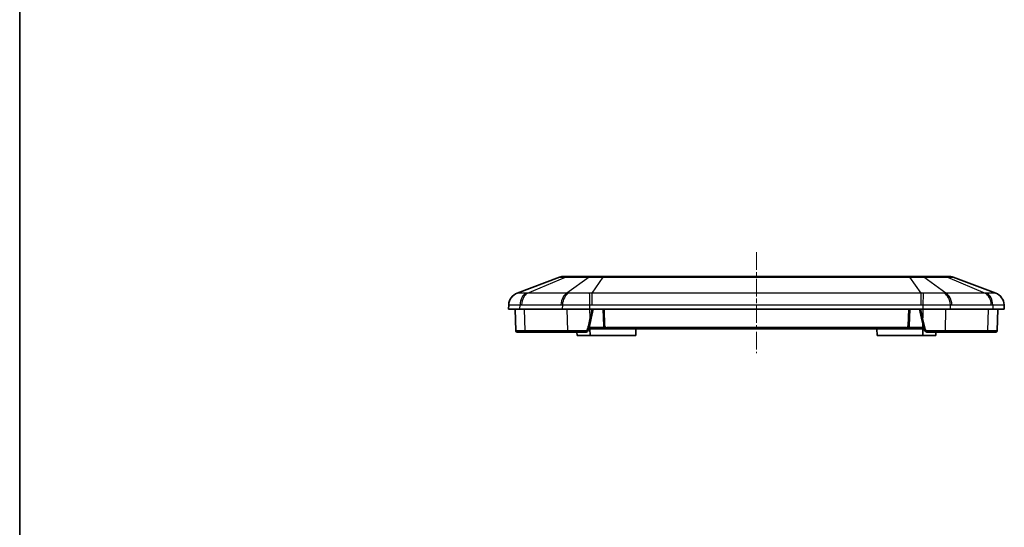
# Model space of a CAD drawing. Units: millimetres. Extents: x 1285 to 3661, y 1052 to 1473.
# Drawn here: x 2478 to 2629, y 1130 to 1208 of the extents above; entities that cross this region are included whole.
import ezdxf

# ---------------------------------------------------------------- set-up
doc = ezdxf.new("R2010")
doc.units = ezdxf.units.MM
doc.linetypes.add('CHAIN', pattern=[0.3543, 0.2362, -0.0295, 0.0591, -0.0295])
for name, color, linetype, lineweight in [('Border (ISO)', 7, 'Continuous', 35), ('Visible (ISO)', 7, 'Continuous', 35), ('Visible Narrow (ISO)', 7, 'Continuous', 25)]:
    doc.layers.add(name, color=color, linetype=linetype, lineweight=lineweight)
doc.layers.add('Centerline (ISO)', color=7, linetype='Continuous', lineweight=18, true_color=0x80ffff)

# ---------------------------------------------------------------- blocks, each defined once
blk = doc.blocks.new('図面枠 tk図枠')
at = {"layer": 'Border (ISO)'}
blk.add_line((14.5, 289), (14.5, 8), dxfattribs=at)

msp = doc.modelspace()

# ---------------------------------------------------------------- linework, layer by layer
at = {"layer": 'Centerline (ISO)', "linetype": 'CHAIN', "ltscale": 11.482377}
msp.add_line((2591.3371, 1171.9092), (2591.3371, 1156.4092), dxfattribs=at)
at = {"layer": 'Visible (ISO)'}
for p, q in [((2561.1656, 1168.094), (2554.6593, 1165.6233)), ((2562.3137, 1168.1592), (2561.5206, 1168.1592)), ((2565.9337, 1168.1592), (2562.3137, 1168.1592)), ((2567.8485, 1168.1592), (2565.9337, 1168.1592)), ((2614.8257, 1168.1592), (2567.8485, 1168.1592)), ((2616.7405, 1168.1592), (2614.8257, 1168.1592)), ((2620.3605, 1168.1592), (2616.7405, 1168.1592)), ((2621.1536, 1168.1592), (2620.3605, 1168.1592)), ((2628.0149, 1165.6233), (2621.5086, 1168.094)), ((2553.3716, 1163.8493), (2553.3371, 1163.1592)), ((2629.3371, 1163.1592), (2629.3026, 1163.8493)), ((2553.3371, 1163.1592), (2555.0945, 1163.1592)), ((2554.3371, 1163.1592), (2554.4526, 1159.8522)), ((2561.5797, 1163.1592), (2555.0945, 1163.1592)), ((2561.5797, 1163.1592), (2565.8224, 1163.1592)), ((2616.8518, 1163.1592), (2565.8224, 1163.1592)), ((2566.0257, 1161.797), (2566.3371, 1163.1592)), ((2567.8371, 1163.1592), (2567.925, 1160.6417)), ((2614.7492, 1160.6417), (2614.8371, 1163.1592)), ((2616.3371, 1163.1592), (2616.6484, 1161.797)), ((2616.8518, 1163.1592), (2621.0945, 1163.1592)), ((2627.5797, 1163.1592), (2621.0945, 1163.1592)), ((2627.5797, 1163.1592), (2629.3371, 1163.1592)), ((2628.2216, 1159.8522), (2628.3371, 1163.1592)), ((2566.0257, 1161.797), (2565.6259, 1160.0478)), ((2617.0483, 1160.0478), (2616.6484, 1161.797)), ((2554.6525, 1159.6592), (2556.0392, 1159.6592)), ((2556.0392, 1159.6592), (2562.4952, 1159.6592)), ((2562.4952, 1159.6592), (2565.1385, 1159.6592)), ((2563.8371, 1159.1592), (2563.8196, 1159.6592)), ((2565.8371, 1159.1592), (2563.8371, 1159.1592)), ((2565.8224, 1160.1592), (2565.6514, 1160.1592)), ((2565.8371, 1159.1592), (2565.8022, 1160.1592)), ((2565.8224, 1160.1592), (2568.4247, 1160.1592)), ((2572.8371, 1159.1592), (2565.8371, 1159.1592)), ((2568.4247, 1160.1592), (2614.2495, 1160.1592)), ((2572.8371, 1159.1592), (2572.872, 1160.1592)), ((2609.8371, 1159.1592), (2609.8022, 1160.1592)), ((2616.8371, 1159.1592), (2609.8371, 1159.1592)), ((2614.2495, 1160.1592), (2616.8518, 1160.1592)), ((2616.8371, 1159.1592), (2616.872, 1160.1592)), ((2618.8371, 1159.1592), (2616.8371, 1159.1592)), ((2617.0228, 1160.1592), (2616.8518, 1160.1592)), ((2617.5357, 1159.6592), (2620.179, 1159.6592)), ((2618.8371, 1159.1592), (2618.8546, 1159.6592)), ((2620.179, 1159.6592), (2626.635, 1159.6592)), ((2626.635, 1159.6592), (2628.0217, 1159.6592))]:
    msp.add_line(p, q, dxfattribs=at)
for centre, radius, start, end in [((2561.5206, 1167.1592), 1, 90, 110.794115), ((2621.1536, 1167.1592), 1, 69.205885, 90), ((2555.3693, 1163.7536), 2, 110.794115, 177.137595), ((2627.3049, 1163.7536), 2, 2.862405, 69.205885), ((2554.6525, 1159.8592), 0.2, 182, 270), ((2568.4247, 1160.6592), 0.5, 182, 270), ((2614.2495, 1160.6592), 0.5, 270, 358), ((2628.0217, 1159.8592), 0.2, 270, 358)]:
    msp.add_arc(centre, radius, start, end, dxfattribs=at)
for points, knots in [([(2565.1385, 1159.6592), (2565.2112, 1159.6592), (2565.2844, 1159.6753), (2565.4114, 1159.7349), (2565.4663, 1159.7757), (2565.5457, 1159.8645), (2565.574, 1159.9082), (2565.6084, 1159.9854), (2565.6187, 1160.0163), (2565.6259, 1160.0478)], [-0.0404240286, -0.0404240286, -0.0404240286, -0.0404240286, -0.027184522, -0.027184522, -0.0151025122, -0.0151025122, -0.0058086586, -0.0058086586, 0, 0, 0, 0]), ([(2617.0483, 1160.0478), (2617.0639, 1159.9793), (2617.0943, 1159.9139), (2617.1782, 1159.803), (2617.2308, 1159.757), (2617.3366, 1159.6975), (2617.3862, 1159.6791), (2617.4702, 1159.6624), (2617.5031, 1159.6592), (2617.5357, 1159.6592)], [-0.0404223046, -0.0404223046, -0.0404223046, -0.0404223046, -0.0277585833, -0.0277585833, -0.0154214352, -0.0154214352, -0.0059313212, -0.0059313212, 0, 0, 0, 0])]:
    msp.add_open_spline(points, degree=3, knots=knots, dxfattribs=at)
at = {"layer": 'Visible Narrow (ISO)'}
for p, q in [((2556.256, 1165.6233), (2562.0627, 1168.094)), ((2562.0627, 1168.094), (2565.6826, 1168.094)), ((2565.6826, 1168.094), (2562.2881, 1165.6233)), ((2566.1428, 1165.6233), (2567.8485, 1168.094)), ((2567.8485, 1168.094), (2567.8485, 1168.1592)), ((2567.8485, 1168.094), (2614.8257, 1168.094)), ((2614.8257, 1168.094), (2614.8257, 1168.1592)), ((2614.8257, 1168.094), (2616.5314, 1165.6233)), ((2616.9916, 1168.094), (2620.6115, 1168.094)), ((2620.3861, 1165.6233), (2616.9916, 1168.094)), ((2620.6115, 1168.094), (2626.4182, 1165.6233)), ((2562.2881, 1165.6233), (2556.256, 1165.6233)), ((2616.5314, 1165.6233), (2566.1428, 1165.6233)), ((2566.1428, 1163.8534), (2566.1428, 1165.6233)), ((2616.5314, 1165.6233), (2616.5314, 1163.8534)), ((2626.4182, 1165.6233), (2620.3861, 1165.6233)), ((2555.0945, 1163.1592), (2555.1189, 1163.8493)), ((2555.3456, 1163.8534), (2561.3777, 1163.8534)), ((2561.6041, 1163.8493), (2561.5797, 1163.1592)), ((2565.8224, 1163.1592), (2565.8224, 1163.8493)), ((2566.1428, 1163.8534), (2616.5314, 1163.8534)), ((2616.8518, 1163.8493), (2616.8518, 1163.1592)), ((2621.0945, 1163.1592), (2621.0701, 1163.8493)), ((2621.2965, 1163.8534), (2627.3286, 1163.8534)), ((2627.5553, 1163.8493), (2627.5797, 1163.1592)), ((2555.8978, 1159.8522), (2555.8017, 1163.1592)), ((2562.2867, 1163.1592), (2562.3539, 1159.8522)), ((2565.8308, 1161.8346), (2565.8226, 1163.1592)), ((2566.1335, 1163.1592), (2565.8308, 1161.8346)), ((2568.1249, 1160.6417), (2568.037, 1163.1592)), ((2614.6372, 1163.1592), (2614.5493, 1160.6417)), ((2616.8434, 1161.8346), (2616.5407, 1163.1592)), ((2616.8516, 1163.1592), (2616.8434, 1161.8346)), ((2620.3203, 1159.8522), (2620.3875, 1163.1592)), ((2626.8725, 1163.1592), (2626.7763, 1159.8522)), ((2565.8224, 1160.3522), (2565.8224, 1160.9073)), ((2616.8518, 1160.3522), (2616.8518, 1160.9073)), ((2562.3539, 1159.8522), (2555.8978, 1159.8522)), ((2565.6955, 1160.3522), (2565.8224, 1160.3522)), ((2565.8224, 1160.3522), (2565.8224, 1160.1592)), ((2568.03, 1160.3522), (2565.8224, 1160.3522)), ((2568.4247, 1160.3522), (2568.4247, 1160.1592)), ((2614.2495, 1160.3522), (2568.4247, 1160.3522)), ((2614.2495, 1160.3522), (2614.2495, 1160.1592)), ((2616.8518, 1160.3522), (2614.6442, 1160.3522)), ((2616.8518, 1160.3522), (2616.8518, 1160.1592)), ((2616.8518, 1160.3522), (2616.9787, 1160.3522)), ((2626.7763, 1159.8522), (2620.3203, 1159.8522))]:
    msp.add_line(p, q, dxfattribs=at)
for centre, start, end in [((2568.4247, 1160.6522), 182, 270), ((2614.2495, 1160.6522), 270, 358)]:
    msp.add_arc(centre, 0.3, start, end, dxfattribs=at)
for centre, major_axis, ratio, start_param, end_param in [((2562.3137, 1167.1592), (0, 1), 0.70710678, 0, 0.36292577), ((2565.9337, 1167.1592), (0, 1), 0.70710678, 0, 0.36292577), ((2616.7405, 1167.1592), (0, 1), 0.70710678, 5.92025954, 6.28318531), ((2620.3605, 1167.1592), (0, 1), 0.70710678, 5.92025954, 6.28318531), ((2555.3691, 1163.7494), (-1.9975, 0.0999), 0.99967027, 5.11909876, 6.28318531), ((2556.5313, 1163.7494), (-0.0724, 1.9987), 0.7059669, 0.3311603, 1.49524686), ((2556.758, 1163.7536), (0, 2), 0.70710678, 0.36292577, 1.52083793), ((2562.7902, 1163.7536), (0, 2), 0.70710678, 0.36292577, 1.52083793), ((2563.0166, 1163.7494), (0.0726, 1.9987), 0.70778034, 0.38244105, 1.5465276), ((2565.8224, 1163.7494), (-0.0513, 1.9993), 0.0012823, 4.76233093, 5.92641748), ((2616.8518, 1163.7494), (0.0513, 1.9993), 0.0012823, 0.35676783, 1.52085438), ((2619.6576, 1163.7494), (-0.0726, 1.9987), 0.70778034, 4.7366577, 5.90074425), ((2619.884, 1163.7536), (0, 2), 0.70710678, 4.76234738, 5.92025954), ((2625.9162, 1163.7536), (0, 2), 0.70710678, 4.76234738, 5.92025954), ((2626.1429, 1163.7494), (0.0724, 1.9987), 0.7059669, 4.78793845, 5.952025), ((2627.3051, 1163.7494), (1.9975, 0.0999), 0.99967027, 0, 1.16408655), ((2565.8308, 1161.8416), (0.195, -0.0446), 0.0340231, 4.72016553, 6.28318531), ((2616.8434, 1161.8416), (-0.195, -0.0446), 0.0340231, 0, 1.56301978), ((2556.0392, 1159.8592), (0, -0.2), 0.70710678, 4.74729557, 6.28318531), ((2562.4952, 1159.8592), (0, -0.2), 0.70710678, 4.74729557, 6.28318531), ((2565.1385, 1159.8592), (0, -0.2), 0.14881172, 4.74805041, 6.28318531), ((2565.4309, 1160.0923), (0.195, -0.0446), 0.05394413, 4.63577759, 6.28318531), ((2568.1249, 1160.6487), (-0.1999, -0.007), 0.03487826, 0, 1.56957835), ((2614.5493, 1160.6487), (0.1999, -0.007), 0.03487826, 4.71360696, 6.28318531), ((2617.2432, 1160.0923), (-0.195, -0.0446), 0.05394413, 0, 1.64740772), ((2617.5357, 1159.8592), (0, -0.2), 0.14881172, 0, 1.5351349), ((2620.179, 1159.8592), (0, -0.2), 0.70710678, 0, 1.53588974), ((2626.635, 1159.8592), (0, -0.2), 0.70710678, 0, 1.53588974)]:
    msp.add_ellipse(centre, major_axis=major_axis, ratio=ratio, start_param=start_param, end_param=end_param, dxfattribs=at)
for points, knots in [([(2561.1656, 1168.094), (2561.1737, 1168.0971), (2561.2238, 1168.0988), (2561.405, 1168.1001), (2561.5364, 1168.0998), (2561.8112, 1168.0974), (2561.9312, 1168.096), (2562.0627, 1168.094)], [-0.211872993, -0.211872993, -0.211872993, -0.211872993, -0.131595693, -0.131595693, -0.050613728, -0.050613728, 0, 0, 0, 0]), ([(2565.6826, 1168.094), (2565.9026, 1168.0971), (2566.1509, 1168.0988), (2566.6882, 1168.1001), (2566.9773, 1168.0998), (2567.4659, 1168.0974), (2567.6575, 1168.096), (2567.8485, 1168.094)], [-0.211872993, -0.211872993, -0.211872993, -0.211872993, -0.131595693, -0.131595693, -0.050613728, -0.050613728, 0, 0, 0, 0]), ([(2614.8257, 1168.094), (2615.1287, 1168.0971), (2615.4297, 1168.0988), (2616.0084, 1168.1001), (2616.2857, 1168.0998), (2616.702, 1168.0974), (2616.8529, 1168.096), (2616.9916, 1168.094)], [-0.211872993, -0.211872993, -0.211872993, -0.211872993, -0.131595693, -0.131595693, -0.050613728, -0.050613728, 0, 0, 0, 0]), ([(2620.6115, 1168.094), (2620.82, 1168.0971), (2620.9974, 1168.0988), (2621.2785, 1168.1001), (2621.3816, 1168.0998), (2621.4816, 1168.0974), (2621.5035, 1168.096), (2621.5086, 1168.094)], [-0.211872993, -0.211872993, -0.211872993, -0.211872993, -0.131595693, -0.131595693, -0.050613728, -0.050613728, 0, 0, 0, 0]), ([(2554.6706, 1165.6229), (2554.6687, 1165.6237), (2554.6668, 1165.6242), (2554.663, 1165.6243), (2554.6611, 1165.624), (2554.6593, 1165.6233)], [-0.0320438574, -0.0320438574, -0.0320438574, -0.0320438574, -0.0160219287, -0.0160219287, 0, 0, 0, 0]), ([(2556.004, 1165.6229), (2555.8014, 1165.6189), (2555.6166, 1165.6159), (2555.293, 1165.612), (2555.1547, 1165.6111), (2555.0417, 1165.6111), (2554.9372, 1165.6111), (2554.8535, 1165.6119), (2554.7216, 1165.6155), (2554.6806, 1165.6186), (2554.6706, 1165.6229)], [-0.310576309, -0.310576309, -0.310576309, -0.310576309, -0.232932232, -0.232932232, -0.155288154, -0.155288154, -0.155288154, -0.083468504, -0.083468504, 0, 0, 0, 0]), ([(2556.256, 1165.6233), (2556.2138, 1165.624), (2556.1717, 1165.6243), (2556.0877, 1165.6242), (2556.0458, 1165.6237), (2556.004, 1165.6229)], [-0.0320438574, -0.0320438574, -0.0320438574, -0.0320438574, -0.0160219287, -0.0160219287, 0, 0, 0, 0]), ([(2562.556, 1165.6229), (2562.5115, 1165.6237), (2562.4669, 1165.6242), (2562.3776, 1165.6243), (2562.3329, 1165.624), (2562.2881, 1165.6233)], [-0.0320438574, -0.0320438574, -0.0320438574, -0.0320438574, -0.0160219287, -0.0160219287, 0, 0, 0, 0]), ([(2565.7752, 1165.6229), (2565.4794, 1165.6189), (2565.1818, 1165.6159), (2564.5987, 1165.612), (2564.3139, 1165.6111), (2564.0407, 1165.6111), (2563.7879, 1165.6111), (2563.5431, 1165.6119), (2563.0423, 1165.6155), (2562.788, 1165.6186), (2562.556, 1165.6229)], [-0.310576309, -0.310576309, -0.310576309, -0.310576309, -0.232932232, -0.232932232, -0.155288154, -0.155288154, -0.155288154, -0.083468504, -0.083468504, 0, 0, 0, 0]), ([(2566.1428, 1165.6233), (2566.0813, 1165.624), (2566.0199, 1165.6243), (2565.8974, 1165.6242), (2565.8363, 1165.6237), (2565.7752, 1165.6229)], [-0.0320438574, -0.0320438574, -0.0320438574, -0.0320438574, -0.0160219287, -0.0160219287, 0, 0, 0, 0]), ([(2616.899, 1165.6229), (2616.8379, 1165.6237), (2616.7768, 1165.6242), (2616.6542, 1165.6243), (2616.5929, 1165.624), (2616.5314, 1165.6233)], [-0.0320438574, -0.0320438574, -0.0320438574, -0.0320438574, -0.0160219287, -0.0160219287, 0, 0, 0, 0]), ([(2620.1182, 1165.6229), (2619.9024, 1165.6189), (2619.6664, 1165.6159), (2619.1653, 1165.612), (2618.9009, 1165.6111), (2618.6275, 1165.6111), (2618.3746, 1165.6111), (2618.112, 1165.6119), (2617.5356, 1165.6155), (2617.217, 1165.6186), (2616.899, 1165.6229)], [-0.310576309, -0.310576309, -0.310576309, -0.310576309, -0.232932232, -0.232932232, -0.155288154, -0.155288154, -0.155288154, -0.083468504, -0.083468504, 0, 0, 0, 0]), ([(2620.3861, 1165.6233), (2620.3413, 1165.624), (2620.2966, 1165.6243), (2620.2073, 1165.6242), (2620.1627, 1165.6237), (2620.1182, 1165.6229)], [-0.0320438574, -0.0320438574, -0.0320438574, -0.0320438574, -0.0160219287, -0.0160219287, 0, 0, 0, 0]), ([(2626.6701, 1165.6229), (2626.6283, 1165.6237), (2626.5864, 1165.6242), (2626.5025, 1165.6243), (2626.4604, 1165.624), (2626.4182, 1165.6233)], [-0.0320438574, -0.0320438574, -0.0320438574, -0.0320438574, -0.0160219287, -0.0160219287, 0, 0, 0, 0]), ([(2628.0036, 1165.6229), (2627.9943, 1165.6189), (2627.9581, 1165.6159), (2627.8325, 1165.612), (2627.7434, 1165.6111), (2627.63, 1165.6111), (2627.5251, 1165.6111), (2627.3986, 1165.6119), (2627.0842, 1165.6155), (2626.888, 1165.6186), (2626.6701, 1165.6229)], [-0.310576309, -0.310576309, -0.310576309, -0.310576309, -0.232932232, -0.232932232, -0.155288154, -0.155288154, -0.155288154, -0.083468504, -0.083468504, 0, 0, 0, 0]), ([(2628.0149, 1165.6233), (2628.013, 1165.624), (2628.0112, 1165.6243), (2628.0074, 1165.6242), (2628.0055, 1165.6237), (2628.0036, 1165.6229)], [-0.0320438574, -0.0320438574, -0.0320438574, -0.0320438574, -0.0160219287, -0.0160219287, 0, 0, 0, 0]), ([(2553.3716, 1163.8493), (2553.3712, 1163.8422), (2553.4154, 1163.8371), (2553.5779, 1163.8311), (2553.6855, 1163.8297), (2553.8232, 1163.8297), (2553.9719, 1163.8297), (2554.1568, 1163.8313), (2554.5929, 1163.8378), (2554.8436, 1163.8427), (2555.1189, 1163.8493)], [0, 0, 0, 0, 0.083468504, 0.083468504, 0.155288154, 0.155288154, 0.155288154, 0.232932232, 0.232932232, 0.310576309, 0.310576309, 0.310576309, 0.310576309]), ([(2555.1189, 1163.8493), (2555.1567, 1163.8507), (2555.1944, 1163.8517), (2555.27, 1163.8531), (2555.3078, 1163.8534), (2555.3456, 1163.8534)], [0, 0, 0, 0, 0.0160219287, 0.0160219287, 0.0320438574, 0.0320438574, 0.0320438574, 0.0320438574]), ([(2561.3777, 1163.8534), (2561.4155, 1163.8534), (2561.4532, 1163.8531), (2561.5287, 1163.8517), (2561.5664, 1163.8507), (2561.6041, 1163.8493)], [0, 0, 0, 0, 0.0160219287, 0.0160219287, 0.0320438574, 0.0320438574, 0.0320438574, 0.0320438574]), ([(2561.6041, 1163.8493), (2561.8996, 1163.8422), (2562.2282, 1163.8371), (2562.8811, 1163.8311), (2563.2024, 1163.8297), (2563.5351, 1163.8297), (2563.8948, 1163.8297), (2564.2709, 1163.8313), (2565.0408, 1163.8378), (2565.4334, 1163.8427), (2565.8224, 1163.8493)], [0, 0, 0, 0, 0.083468504, 0.083468504, 0.155288154, 0.155288154, 0.155288154, 0.232932232, 0.232932232, 0.310576309, 0.310576309, 0.310576309, 0.310576309]), ([(2565.8224, 1163.8493), (2565.8758, 1163.8507), (2565.9292, 1163.8517), (2566.036, 1163.8531), (2566.0894, 1163.8534), (2566.1428, 1163.8534)], [0, 0, 0, 0, 0.0160219287, 0.0160219287, 0.0320438574, 0.0320438574, 0.0320438574, 0.0320438574]), ([(2616.5314, 1163.8534), (2616.5848, 1163.8534), (2616.6382, 1163.8531), (2616.745, 1163.8517), (2616.7984, 1163.8507), (2616.8518, 1163.8493)], [0, 0, 0, 0, 0.0160219287, 0.0160219287, 0.0320438574, 0.0320438574, 0.0320438574, 0.0320438574]), ([(2616.8518, 1163.8493), (2617.27, 1163.8422), (2617.6905, 1163.8371), (2618.4515, 1163.8311), (2618.7982, 1163.8297), (2619.1311, 1163.8297), (2619.491, 1163.8297), (2619.8379, 1163.8313), (2620.4906, 1163.8378), (2620.7952, 1163.8427), (2621.0701, 1163.8493)], [0, 0, 0, 0, 0.083468504, 0.083468504, 0.155288154, 0.155288154, 0.155288154, 0.232932232, 0.232932232, 0.310576309, 0.310576309, 0.310576309, 0.310576309]), ([(2621.0701, 1163.8493), (2621.1078, 1163.8507), (2621.1455, 1163.8517), (2621.221, 1163.8531), (2621.2587, 1163.8534), (2621.2965, 1163.8534)], [0, 0, 0, 0, 0.0160219287, 0.0160219287, 0.0320438574, 0.0320438574, 0.0320438574, 0.0320438574]), ([(2627.3286, 1163.8534), (2627.3664, 1163.8534), (2627.4042, 1163.8531), (2627.4797, 1163.8517), (2627.5175, 1163.8507), (2627.5553, 1163.8493)], [0, 0, 0, 0, 0.0160219287, 0.0160219287, 0.0320438574, 0.0320438574, 0.0320438574, 0.0320438574]), ([(2627.5553, 1163.8493), (2627.8513, 1163.8422), (2628.1174, 1163.8371), (2628.5406, 1163.8311), (2628.7097, 1163.8297), (2628.8478, 1163.8297), (2628.997, 1163.8297), (2629.1116, 1163.8313), (2629.2647, 1163.8378), (2629.3029, 1163.8427), (2629.3026, 1163.8493)], [0, 0, 0, 0, 0.083468504, 0.083468504, 0.155288154, 0.155288154, 0.155288154, 0.232932232, 0.232932232, 0.310576309, 0.310576309, 0.310576309, 0.310576309]), ([(2565.8308, 1161.8346), (2565.7503, 1161.497), (2565.6699, 1161.16), (2565.531, 1160.5772), (2565.4722, 1160.3309), (2565.4136, 1160.0852)], [-1.489087326, -1.489087326, -1.489087326, -1.489087326, -1.439466835, -1.439466835, -1.4029676516, -1.4029676516, -1.4029676516, -1.4029676516]), ([(2617.2606, 1160.0852), (2617.1311, 1160.6279), (2617.0008, 1161.1743), (2616.8612, 1161.76), (2616.8523, 1161.7973), (2616.8434, 1161.8346)], [1.4029676516, 1.4029676516, 1.4029676516, 1.4029676516, 1.4836061141, 1.4836061141, 1.4890873261, 1.4890873261, 1.4890873261, 1.4890873261]), ([(2555.8978, 1159.8522), (2555.5489, 1159.8521), (2555.2528, 1159.852), (2554.6501, 1159.8519), (2554.4526, 1159.852), (2554.4526, 1159.8522)], [-0.392652759, -0.392652759, -0.392652759, -0.392652759, -0.092680554, -0.092680554, 0.392652761, 0.392652761, 0.392652761, 0.392652761]), ([(2565.1087, 1159.852), (2564.6208, 1159.852), (2564.144, 1159.8519), (2563.2017, 1159.852), (2562.7447, 1159.8521), (2562.3539, 1159.8522)], [-0.243301945, -0.243301945, -0.243301945, -0.243301945, 0.056663312, 0.056663312, 0.392652759, 0.392652759, 0.392652759, 0.392652759]), ([(2565.4136, 1160.0852), (2565.4091, 1160.0664), (2565.4027, 1160.0478), (2565.3812, 1160.0015), (2565.3634, 1159.9753), (2565.3137, 1159.922), (2565.2794, 1159.8975), (2565.2, 1159.8618), (2565.1542, 1159.852), (2565.1087, 1159.852)], [0, 0, 0, 0, 0.0058086586, 0.0058086586, 0.0151025122, 0.0151025122, 0.027184522, 0.027184522, 0.0404240286, 0.0404240286, 0.0404240286, 0.0404240286]), ([(2617.5654, 1159.852), (2617.5451, 1159.852), (2617.5245, 1159.854), (2617.472, 1159.864), (2617.4409, 1159.8751), (2617.3748, 1159.9108), (2617.3418, 1159.9384), (2617.2894, 1160.0049), (2617.2704, 1160.0442), (2617.2606, 1160.0852)], [0, 0, 0, 0, 0.0059313212, 0.0059313212, 0.0154214352, 0.0154214352, 0.0277585833, 0.0277585833, 0.0404223046, 0.0404223046, 0.0404223046, 0.0404223046]), ([(2620.3203, 1159.8522), (2619.9714, 1159.8521), (2619.5698, 1159.852), (2618.6445, 1159.8519), (2618.112, 1159.852), (2617.5654, 1159.852)], [-0.392652759, -0.392652759, -0.392652759, -0.392652759, -0.092680554, -0.092680554, 0.243301944, 0.243301944, 0.243301944, 0.243301944]), ([(2628.2216, 1159.8522), (2628.2216, 1159.8521), (2628.147, 1159.852), (2627.7653, 1159.8519), (2627.3408, 1159.852), (2626.7763, 1159.8522)], [-0.39265276, -0.39265276, -0.39265276, -0.39265276, -0.092680555, -0.092680555, 0.39265276, 0.39265276, 0.39265276, 0.39265276])]:
    msp.add_open_spline(points, degree=3, knots=knots, dxfattribs=at)

# ---------------------------------------------------------------- block references
at = {"xscale": 1.5, "yscale": 1.5, "zscale": 1.5}
msp.add_blockref('図面枠 tk図枠', (2456.6567, 1039.9145), dxfattribs=at)

doc.saveas('drawing.dxf')
